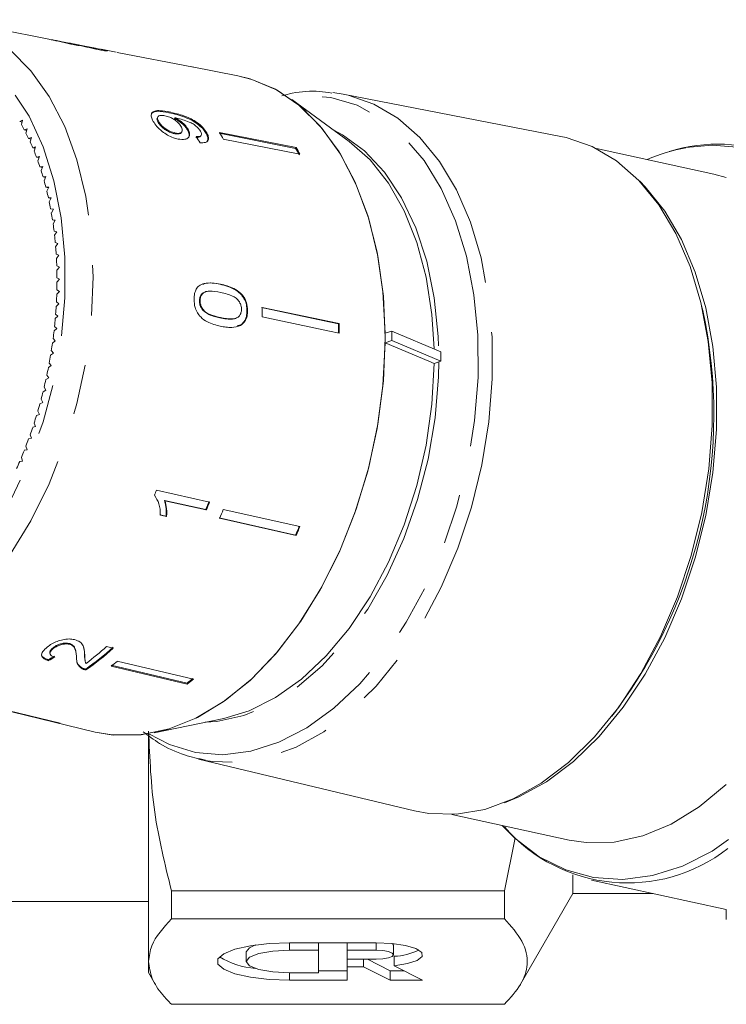
# Model space of a CAD drawing. Units: millimetres. Extents: x 125 to 226, y 38 to 274.
# Drawn here: x 174 to 192, y 98 to 123 of the extents above; entities that cross this region are included whole.
import ezdxf

# ---------------------------------------------------------------- set-up
doc = ezdxf.new("R2010")
doc.units = ezdxf.units.MM
doc.linetypes.add('PHANTOM', pattern=[12.7, 6.35, -1.27, 1.27, -1.27, 1.27, -1.27])

msp = doc.modelspace()

# ---------------------------------------------------------------- linework, layer by layer
at = {"color": 7, "linetype": 'Continuous', "lineweight": 15}
for p, q in [((174.427, 122.903), (171.883, 123.396)), ((174.427, 122.903), (174.451, 122.898)), ((174.942, 122.803), (174.579, 122.873)), ((174.601, 122.869), (174.579, 122.873)), ((175.6, 122.675), (175.104, 122.772)), ((175.203, 122.744), (175.178, 122.753)), ((175.6, 122.675), (175.628, 122.67)), ((175.628, 122.67), (175.696, 122.654)), ((175.781, 122.64), (175.692, 122.656)), ((176.123, 122.574), (175.748, 122.647)), ((176.155, 122.567), (178.079, 122.194)), ((179.201, 121.977), (178.047, 122.201)), ((181.607, 121.552), (181.868, 121.512)), ((187.379, 120.443), (181.868, 121.512)), ((182.02, 120.317), (180.57, 121.372)), ((177.183, 120.94), (177.17, 120.922)), ((177.471, 121.06), (177.458, 121.042)), ((177.618, 120.913), (177.605, 120.894)), ((173.76, 120.853), (173.686, 120.819)), ((173.747, 120.806), (173.686, 120.819)), ((173.73, 120.742), (173.76, 120.853)), ((173.877, 120.637), (173.803, 120.607)), ((173.844, 120.527), (173.877, 120.637)), ((177.203, 120.814), (177.19, 120.796)), ((173.864, 120.594), (173.803, 120.607)), ((173.987, 120.411), (173.912, 120.386)), ((173.974, 120.372), (173.912, 120.386)), ((173.951, 120.302), (173.987, 120.411)), ((177.625, 120.527), (177.612, 120.509)), ((177.774, 120.538), (177.787, 120.556)), ((177.944, 120.625), (177.931, 120.606)), ((178.262, 120.449), (178.275, 120.467)), ((178.416, 120.536), (178.403, 120.518)), ((180.665, 120.14), (178.728, 120.524)), ((178.741, 120.542), (180.678, 120.158)), ((174.089, 120.176), (174.015, 120.156)), ((174.077, 120.142), (174.015, 120.156)), ((174.05, 120.069), (174.089, 120.176)), ((178.835, 120.376), (180.773, 119.992)), ((180.678, 120.158), (180.665, 120.14)), ((191.249, 119.489), (188.276, 120.135)), ((174.184, 119.933), (174.11, 119.917)), ((174.172, 119.904), (174.11, 119.917)), ((174.143, 119.827), (174.184, 119.933)), ((174.271, 119.682), (174.197, 119.671)), ((174.26, 119.657), (174.197, 119.671)), ((174.227, 119.578), (174.271, 119.682)), ((174.35, 119.423), (174.277, 119.416)), ((174.341, 119.402), (174.277, 119.416)), ((174.304, 119.321), (174.35, 119.423)), ((174.421, 119.157), (174.349, 119.155)), ((174.414, 119.141), (174.349, 119.155)), ((174.373, 119.057), (174.421, 119.157)), ((174.485, 118.884), (174.412, 118.887)), ((174.479, 118.872), (174.412, 118.887)), ((174.434, 118.787), (174.485, 118.884)), ((174.54, 118.604), (174.468, 118.612)), ((174.536, 118.598), (174.468, 118.612)), ((174.487, 118.51), (174.54, 118.604)), ((174.586, 118.319), (174.516, 118.332)), ((174.585, 118.317), (174.516, 118.332)), ((174.531, 118.228), (174.586, 118.319)), ((174.625, 118.029), (174.555, 118.047)), ((174.568, 117.941), (174.625, 118.029)), ((174.655, 117.734), (174.586, 117.756)), ((174.596, 117.649), (174.655, 117.734)), ((174.676, 117.435), (174.609, 117.462)), ((174.615, 117.353), (174.676, 117.435)), ((174.689, 117.132), (174.623, 117.164)), ((174.626, 117.053), (174.689, 117.132)), ((174.693, 116.826), (174.629, 116.862)), ((174.629, 116.751), (174.693, 116.826)), ((178.765, 116.705), (178.748, 116.7)), ((174.623, 116.445), (174.689, 116.517)), ((174.689, 116.517), (174.626, 116.558)), ((178.397, 116.513), (178.381, 116.508)), ((174.609, 116.138), (174.676, 116.207)), ((174.676, 116.207), (174.615, 116.251)), ((178.251, 116.283), (178.235, 116.278)), ((190.966, 116.034), (190.929, 116.19)), ((174.586, 115.83), (174.655, 115.894)), ((174.655, 115.894), (174.596, 115.943)), ((178.34, 116.042), (178.324, 116.037)), ((179.452, 116.033), (179.436, 116.028)), ((178.769, 115.854), (178.753, 115.849)), ((179.132, 115.831), (179.148, 115.836)), ((179.3, 115.682), (179.184, 115.643)), ((179.316, 115.687), (179.3, 115.682)), ((181.766, 115.706), (181.75, 115.701)), ((174.555, 115.521), (174.625, 115.581)), ((174.625, 115.581), (174.568, 115.634)), ((183.101, 115.514), (182.932, 115.462)), ((183.101, 115.272), (183.101, 115.514)), ((184.343, 114.991), (183.101, 115.514)), ((174.516, 115.211), (174.586, 115.267)), ((174.586, 115.267), (174.531, 115.325)), ((182.932, 115.22), (183.101, 115.272)), ((183.101, 115.272), (184.343, 114.749)), ((174.468, 114.901), (174.54, 114.953)), ((174.54, 114.953), (174.487, 115.015)), ((184.343, 114.749), (184.343, 114.991)), ((174.485, 114.64), (174.434, 114.706)), ((184.173, 114.697), (184.343, 114.749)), ((174.421, 114.328), (174.373, 114.398)), ((174.412, 114.592), (174.485, 114.64)), ((174.349, 114.285), (174.421, 114.328)), ((174.277, 113.979), (174.35, 114.018)), ((174.35, 114.018), (174.304, 114.091)), ((174.197, 113.676), (174.271, 113.71)), ((174.271, 113.71), (174.227, 113.787)), ((174.11, 113.375), (174.184, 113.405)), ((174.184, 113.405), (174.143, 113.485)), ((174.089, 113.103), (174.05, 113.187)), ((174.015, 113.078), (174.089, 113.103)), ((173.912, 112.785), (173.987, 112.805)), ((173.987, 112.805), (173.951, 112.892)), ((173.803, 112.496), (173.877, 112.512)), ((173.877, 112.512), (173.844, 112.602)), ((173.686, 112.212), (173.76, 112.224)), ((173.76, 112.224), (173.73, 112.316)), ((178.488, 111.187), (177.146, 111.487)), ((178.393, 110.996), (177.347, 111.23)), ((177.36, 111.22), (177.347, 111.23)), ((177.36, 111.22), (178.406, 110.986)), ((178.406, 110.986), (178.393, 110.996)), ((178.835, 111), (180.773, 110.566)), ((177.389, 110.831), (177.23, 110.866)), ((177.244, 110.856), (177.402, 110.821)), ((177.402, 110.821), (177.389, 110.831)), ((180.665, 110.352), (178.728, 110.785)), ((178.741, 110.775), (180.678, 110.342)), ((180.678, 110.342), (180.665, 110.352)), ((174.535, 107.478), (174.531, 107.499)), ((174.943, 107.587), (174.938, 107.608)), ((175.104, 107.408), (175.099, 107.43)), ((176.052, 107.491), (175.882, 107.531)), ((174.418, 107.171), (174.413, 107.193)), ((174.449, 107.366), (174.454, 107.345)), ((175.331, 107.327), (175.326, 107.348)), ((175.338, 107.179), (175.343, 107.157)), ((175.257, 106.974), (175.252, 106.996)), ((175.361, 106.936), (175.356, 106.958)), ((177.921, 106.601), (175.997, 107.055)), ((176.002, 107.033), (177.926, 106.58)), ((176.155, 107.155), (178.079, 106.702)), ((177.926, 106.58), (177.921, 106.601)), ((172.119, 106.202), (175.594, 105.366)), ((172.654, 106.075), (174.56, 105.616)), ((172.807, 106.047), (174.713, 105.589)), ((177.09, 105.348), (178.847, 105.707)), ((188.665, 105.766), (188.764, 105.893)), ((174.56, 105.616), (174.562, 105.625)), ((176.947, 105.39), (176.947, 99.556)), ((178.213, 104.682), (183.671, 103.369)), ((178.368, 104.649), (178.213, 104.682)), ((184.615, 103.278), (187.588, 102.632)), ((186.218, 102.686), (185.947, 101.349)), ((187.679, 101.275), (187.679, 101.751)), ((188.152, 101.614), (191.561, 100.874)), ((185.947, 101.349), (177.525, 101.349)), ((177.525, 100.639), (177.525, 101.349)), ((185.947, 101.349), (185.947, 100.639)), ((186.357, 98.984), (187.679, 101.275)), ((187.679, 101.275), (189.713, 101.275)), ((173.447, 101.075), (176.947, 101.075)), ((191.561, 100.619), (191.561, 100.874)), ((177.525, 100.639), (185.947, 100.639)), ((180.51, 100.031), (182.706, 100.031)), ((181.242, 100.031), (181.242, 99.841)), ((181.974, 100.031), (181.974, 99.841)), ((183.146, 99.969), (183.113, 100.012)), ((183.146, 99.727), (183.146, 99.969)), ((179.412, 99.798), (179.412, 99.557)), ((180.51, 99.841), (181.242, 99.841)), ((181.242, 99.841), (181.242, 99.273)), ((181.974, 99.841), (181.974, 99.614)), ((181.974, 99.841), (182.706, 99.841)), ((176.947, 99.556), (176.947, 99.275)), ((182.706, 99.614), (181.974, 99.614)), ((181.974, 99.614), (181.974, 99.424)), ((182.385, 99.614), (182.385, 99.424)), ((182.487, 99.614), (183.056, 99.325)), ((183.16, 99.689), (183.16, 99.448)), ((183.16, 99.448), (183.878, 99.083)), ((176.947, 99.275), (177.115, 98.984)), ((180.51, 99.273), (181.242, 99.273)), ((181.242, 99.325), (181.974, 99.325)), ((181.974, 99.424), (181.974, 99.083)), ((181.974, 99.424), (182.385, 99.424)), ((182.385, 99.424), (183.056, 99.083)), ((183.056, 99.325), (183.402, 99.325)), ((183.056, 99.325), (183.056, 99.083)), ((180.51, 99.083), (181.974, 99.083)), ((183.056, 99.083), (183.878, 99.083)), ((185.947, 98.474), (177.525, 98.474))]:
    msp.add_line(p, q, dxfattribs=at)
at = {"color": 8, "linetype": 'PHANTOM', "lineweight": 0}
for p, q in [((184.289, 114.733), (184.281, 114.356)), ((180.51, 100.031), (180.51, 99.841)), ((182.706, 100.031), (182.706, 99.841)), ((180.51, 99.273), (180.51, 99.083))]:
    msp.add_line(p, q, dxfattribs=at)
at = {"color": 8, "linetype": 'PHANTOM', "lineweight": 0, "flags": 128}
for points in [[(172.017, 123.367), (172.235, 123.307), (172.863, 123.035), (173.446, 122.63), (173.972, 122.098), (174.434, 121.449), (174.824, 120.694), (175.134, 119.845), (175.359, 118.917), (175.496, 117.927), (175.541, 116.89), (175.496, 115.825), (175.359, 114.75), (175.134, 113.684), (174.824, 112.644), (174.434, 111.648), (173.972, 110.714), (173.446, 109.857), (172.863, 109.092), (172.235, 108.433), (171.571, 107.89), (170.884, 107.472), (170.184, 107.188), (169.485, 107.041), (168.798, 107.034), (168.328, 107.114)], [(166.824, 108.304), (167.192, 108.047), (167.802, 107.76), (168.45, 107.614), (169.122, 107.611), (169.808, 107.752), (170.494, 108.034), (171.167, 108.452), (171.814, 108.998), (172.425, 109.661), (172.986, 110.43), (173.488, 111.29), (173.922, 112.225), (174.279, 113.217), (174.553, 114.249), (174.738, 115.301), (174.832, 116.353), (174.832, 117.385), (174.738, 118.38), (174.553, 119.317), (174.279, 120.18), (173.922, 120.952), (173.488, 121.62), (172.986, 122.17), (172.425, 122.592), (171.814, 122.879), (171.167, 123.025), (170.494, 123.028), (170.002, 122.941)], [(185.281, 114.338), (185.276, 115.407), (185.178, 116.436), (184.989, 117.409), (184.712, 118.308), (184.351, 119.12), (183.914, 119.829), (183.407, 120.423), (182.839, 120.893), (182.22, 121.23), (181.561, 121.429), (180.872, 121.486), (180.455, 121.452)], [(181.868, 121.512), (181.994, 121.485), (182.645, 121.26), (183.253, 120.901), (183.811, 120.413), (184.307, 119.805), (184.735, 119.086), (185.086, 118.269), (185.356, 117.366), (185.54, 116.394), (185.635, 115.367), (185.639, 114.302)], [(181.632, 120.599), (181.851, 120.482), (182.411, 120.073), (182.913, 119.538), (183.348, 118.885), (183.707, 118.128), (183.984, 117.28), (184.175, 116.357), (184.274, 115.376), (184.287, 115.014)], [(185.894, 103), (186.214, 102.68), (186.831, 102.209), (187.498, 101.875), (188.205, 101.682), (188.94, 101.634), (189.693, 101.731), (190.451, 101.972), (191.202, 102.353), (191.935, 102.868), (192.638, 103.51), (193.301, 104.267), (193.912, 105.128), (194.463, 106.081), (194.944, 107.109), (195.349, 108.196), (195.67, 109.327), (195.904, 110.482), (196.045, 111.645), (196.093, 112.796), (196.045, 113.918), (195.904, 114.993), (195.67, 116.005), (195.349, 116.937), (194.944, 117.775), (194.463, 118.506), (193.912, 119.119), (193.301, 119.603), (192.638, 119.952), (191.935, 120.159), (191.202, 120.222), (190.538, 120.157)], [(176.952, 105.323), (177.477, 105.047), (178.137, 104.849), (178.826, 104.792), (179.532, 104.878), (180.244, 105.105), (180.949, 105.47), (181.635, 105.966), (182.291, 106.584), (182.905, 107.315), (183.466, 108.146), (183.966, 109.062), (184.395, 110.047), (184.747, 111.086), (185.014, 112.159), (185.193, 113.25), (185.281, 114.338)], [(185.639, 114.302), (185.553, 113.217), (185.377, 112.13), (185.115, 111.059), (184.77, 110.021), (184.349, 109.033), (183.859, 108.112), (183.307, 107.272), (182.702, 106.528), (182.055, 105.891), (181.376, 105.372), (180.677, 104.98), (179.968, 104.721), (179.262, 104.599), (178.569, 104.617), (178.368, 104.649)], [(184.281, 114.356), (184.195, 113.315), (184.018, 112.274), (183.753, 111.25), (183.406, 110.264), (182.982, 109.334), (182.489, 108.476), (181.937, 107.708), (181.336, 107.043), (180.697, 106.494), (180.033, 106.071), (179.355, 105.782), (178.675, 105.632), (178.376, 105.611)]]:
    msp.add_lwpolyline(points, dxfattribs=at)
at = {"color": 7, "linetype": 'Continuous', "lineweight": 15, "flags": 128}
for points in [[(179.201, 121.977), (179.559, 121.886), (180.2, 121.609), (180.795, 121.195), (181.332, 120.653), (181.803, 119.991), (182.2, 119.22), (182.516, 118.355), (182.746, 117.409), (182.886, 116.398), (182.932, 115.341), (182.886, 114.255), (182.746, 113.159), (182.516, 112.071), (182.2, 111.01), (181.803, 109.995), (181.332, 109.042), (180.795, 108.168), (180.2, 107.388), (179.559, 106.715), (178.883, 106.161), (178.182, 105.736), (177.469, 105.445), (176.755, 105.296), (176.054, 105.289), (175.594, 105.366)], [(179.201, 121.977), (179.513, 121.9), (180.154, 121.634), (180.749, 121.233), (181.289, 120.703), (181.764, 120.054), (182.166, 119.297), (182.489, 118.444), (182.727, 117.509), (182.875, 116.51), (182.932, 115.462)], [(187.379, 120.443), (187.507, 120.416), (188.167, 120.188), (188.784, 119.823), (189.35, 119.328), (189.853, 118.711), (190.287, 117.982), (190.644, 117.153), (190.918, 116.237), (191.105, 115.25), (191.201, 114.208), (191.205, 113.128)], [(182.02, 120.317), (182.549, 119.848), (183.016, 119.258), (183.414, 118.558), (183.733, 117.76), (183.969, 116.88), (184.116, 115.934), (184.171, 115.063)], [(191.249, 119.489), (191.561, 119.405)], [(189.37, 119.307), (189.507, 119.168), (190.002, 118.553), (190.427, 117.829), (190.775, 117.006), (191.042, 116.099), (191.222, 115.122), (191.313, 114.091), (191.313, 113.023), (191.222, 111.937), (191.042, 110.848), (190.775, 109.777), (190.427, 108.739), (190.002, 107.752), (189.507, 106.833), (188.952, 105.996), (188.345, 105.255), (187.695, 104.623), (187.014, 104.109), (186.313, 103.722), (185.954, 103.577)], [(181.75, 115.701), (181.506, 115.752), (179.807, 116.108)], [(179.823, 116.113), (181.522, 115.757), (181.766, 115.706)], [(179.823, 115.872), (181.522, 115.515), (181.766, 115.464)], [(182.932, 115.22), (182.875, 114.137), (182.727, 113.046), (182.489, 111.965), (182.166, 110.913), (181.764, 109.907), (181.289, 108.965), (180.749, 108.102), (180.154, 107.334), (179.513, 106.672), (178.837, 106.129), (178.139, 105.714), (177.428, 105.433), (176.719, 105.292), (176.022, 105.292), (175.594, 105.366)], [(184.173, 114.697), (184.033, 114.756), (182.932, 115.22)], [(184.173, 114.697), (184.116, 113.667), (183.969, 112.629), (183.733, 111.604), (183.414, 110.609), (183.016, 109.664), (182.549, 108.785), (182.019, 107.99), (181.437, 107.291), (180.814, 106.704), (180.161, 106.237), (179.49, 105.901), (178.847, 105.707)], [(191.205, 113.128), (191.117, 112.028), (190.939, 110.925), (190.673, 109.838), (190.323, 108.785), (189.896, 107.783), (189.399, 106.848), (188.839, 105.996), (188.225, 105.241), (187.569, 104.595), (186.88, 104.069), (186.171, 103.671), (185.452, 103.408), (184.735, 103.285), (184.032, 103.302), (183.671, 103.369)], [(191.561, 104.037), (190.877, 103.473), (190.169, 103.037), (189.448, 102.738), (188.726, 102.581), (188.017, 102.568), (187.588, 102.632)], [(180.51, 100.031), (179.995, 100.011), (179.521, 99.955), (179.127, 99.867), (178.846, 99.754), (178.699, 99.624), (178.699, 99.489), (178.846, 99.36), (179.127, 99.247), (179.521, 99.158), (179.995, 99.102), (180.51, 99.083)], [(179.65, 99.975), (179.496, 99.907), (179.412, 99.798)], [(182.706, 100.031), (183.1, 100.013), (183.448, 99.962), (183.71, 99.884), (183.855, 99.787), (183.866, 99.684), (183.741, 99.585), (183.497, 99.504), (183.16, 99.448)], [(180.51, 99.841), (180.09, 99.819), (179.734, 99.758), (179.496, 99.666), (179.412, 99.557), (179.496, 99.448), (179.734, 99.356), (180.09, 99.294), (180.51, 99.273)], [(182.706, 99.614), (182.875, 99.622), (183.017, 99.647), (183.112, 99.684), (183.146, 99.727), (183.112, 99.771), (183.017, 99.808), (182.875, 99.832), (182.706, 99.841)]]:
    msp.add_lwpolyline(points, dxfattribs=at)
at = {"color": 7, "linetype": 'Continuous', "lineweight": 15}
for centre, radius, start, end in [((168.869, 118.033), 5.565, 27.5553, 29.1359), ((168.553, 117.871), 5.92, 25.1416, 26.6578), ((173.52, 117.466), 6.06, 28.7021, 30.5099), ((168.233, 117.723), 6.273, 22.8205, 24.2803), ((175.409, 117.043), 6.101, 28.7087, 30.5044), ((175.416, 117.058), 6.108, 28.7097, 30.5034), ((191.384, 115.624), 4.61, 100.5698, 113.3634), ((191.339, 116.157), 4.088, 28.7806, 107.4323), ((167.875, 117.575), 6.66, 20.5908, 21.9926), ((167.504, 117.438), 7.056, 18.4436, 19.7919), ((167.116, 117.313), 7.463, 16.3729, 17.6708), ((166.755, 117.21), 7.838, 14.3704, 15.6277), ((166.356, 117.11), 8.25, 12.4363, 13.6507), ((165.969, 117.028), 8.646, 10.5614, 11.7384), ((165.597, 116.961), 9.023, 8.7398, 9.8842), ((165.218, 116.905), 9.407, 6.97, 8.0828), ((164.892, 116.867), 9.735, 5.2419, 6.331), ((164.538, 116.836), 10.09, 3.5574, 4.6205), ((164.192, 116.816), 10.437, 1.9093, 2.9481), ((163.905, 116.808), 10.724, 0.2912, 1.312), ((163.625, 116.807), 11.004, 358.7036, 359.707), ((163.356, 116.814), 11.274, 357.1398, 358.1266), ((163.149, 116.825), 11.48, 355.5956, 356.571), ((167.593, 115.992), 12.23, 359.4343, 0.5657), ((178.648, 113.4), 12.597, 323.4211, 12.073), ((162.974, 116.839), 11.656, 354.0689, 355.0348), ((169.521, 115.58), 12.229, 359.4343, 0.5657), ((169.537, 115.585), 12.229, 359.4343, 0.5657), ((162.777, 116.86), 11.854, 352.5581, 353.512), ((162.661, 116.876), 11.971, 351.0567, 352.0044), ((162.552, 116.895), 12.082, 349.5628, 350.5038), ((162.544, 116.897), 12.09, 348.0707, 349.0121), ((162.558, 116.894), 12.075, 346.5799, 347.5226), ((162.573, 116.891), 12.061, 345.0875, 346.0303), ((162.677, 116.862), 11.953, 343.5882, 344.5374), ((162.778, 116.832), 11.848, 342.0811, 343.0357), ((162.914, 116.787), 11.704, 340.5613, 341.5235), ((163.105, 116.719), 11.501, 339.0254, 339.9994), ((163.305, 116.641), 11.287, 337.4709, 338.457), ((163.522, 116.549), 11.051, 335.8936, 336.8933), ((165.447, 116.159), 12.597, 337.5939, 338.2295), ((166.759, 115.876), 12.616, 337.2436, 338.2286), ((166.782, 115.862), 12.605, 337.2413, 338.2271), ((167.249, 115.742), 12.52, 336.6243, 337.7389), ((169.08, 115.358), 12.621, 336.6287, 337.7345), ((169.082, 115.353), 12.633, 336.6293, 337.7339), ((171.653, 112.283), 6.486, 304.8123, 312.6485), ((171.646, 112.277), 6.506, 304.8237, 312.6361), ((171.372, 112.439), 6.665, 306.8307, 312.5819), ((172.043, 112.16), 6.478, 307.6805, 309.409), ((173.947, 111.746), 6.5, 307.6835, 309.406), ((173.943, 111.737), 6.516, 307.6856, 309.4039), ((175.216, 108.823), 3.273, 258.4469, 261.1655), ((189.062, 105.676), 4.13, 221.0394, 307.9256), ((183.108, 101.185), 1.496, 271.9741, 296.7104), ((179.776, 101.304), 1.927, 237.5241, 266.2614)]:
    msp.add_arc(centre, radius, start, end, dxfattribs=at)
for centre, major_axis, ratio, start_param, end_param in [((173.673, 114.471), (1.094, 8.358), 0.682759, 5.56613, 5.59219), ((173.119, 114.61), (2.499, 8.013), 0.680394, 3.788997, 3.815539), ((173.119, 114.61), (2.507, 8.036), 0.680394, 3.789181, 3.815644)]:
    msp.add_ellipse(centre, major_axis=major_axis, ratio=ratio, start_param=start_param, end_param=end_param, dxfattribs=at)
for points, knots in [([(174.451, 122.898), (174.498, 122.888), (174.577, 122.871), (174.734, 122.835), (174.879, 122.801), (174.995, 122.776), (175.052, 122.765), (175.072, 122.761)], [0, 0, 0, 0, 0.28805, 0.493354, 0.698736, 0.899714, 1, 1, 1, 1]), ([(174.551, 122.879), (174.542, 122.88), (174.532, 122.882), (174.536, 122.881), (174.536, 122.881)], [0, 0, 0, 0, 0.955762, 1, 1, 1, 1]), ([(174.941, 122.797), (174.912, 122.803), (174.858, 122.814), (174.766, 122.834), (174.684, 122.852), (174.632, 122.863), (174.607, 122.868), (174.601, 122.869)], [0, 0, 0, 0, 0.259284, 0.483816, 0.686424, 0.930593, 1, 1, 1, 1]), ([(174.971, 122.797), (174.991, 122.793), (175.026, 122.786), (175.043, 122.78), (175.03, 122.781), (174.995, 122.787), (174.959, 122.794), (174.941, 122.797)], [0, 0, 0, 0, 0.262437, 0.452388, 0.64335, 0.821419, 1, 1, 1, 1]), ([(174.942, 122.803), (174.948, 122.802), (174.958, 122.8), (174.967, 122.798), (174.971, 122.797)], [0, 0, 0, 0, 0.519975, 1, 1, 1, 1]), ([(175.127, 122.767), (175.099, 122.772), (175.055, 122.781), (175.051, 122.781), (175.049, 122.78)], [0, 0, 0, 0, 0.6334686, 1, 1, 1, 1]), ([(175.072, 122.761), (175.103, 122.755), (175.161, 122.744), (175.201, 122.74), (175.201, 122.742), (175.201, 122.743)], [0, 0, 0, 0, 0.440276, 0.78705, 1, 1, 1, 1]), ([(175.573, 122.672), (175.531, 122.681), (175.46, 122.695), (175.342, 122.72), (175.247, 122.741), (175.175, 122.757), (175.141, 122.764), (175.127, 122.767)], [0, 0, 0, 0, 0.290341, 0.488888, 0.687747, 0.866803, 1, 1, 1, 1]), ([(175.178, 122.753), (175.223, 122.742), (175.305, 122.723), (175.447, 122.689), (175.585, 122.658), (175.664, 122.642), (175.707, 122.633)], [0, 0, 0, 0, 0.274871, 0.504274, 0.733917, 1, 1, 1, 1]), ([(175.706, 122.65), (175.706, 122.65), (175.71, 122.649), (175.689, 122.651), (175.641, 122.659), (175.593, 122.668), (175.573, 122.672)], [0, 0, 0, 0, 0.032064, 0.311468, 0.714444, 1, 1, 1, 1]), ([(175.707, 122.633), (175.752, 122.625), (175.843, 122.608), (175.905, 122.602), (175.903, 122.606), (175.902, 122.607)], [0, 0, 0, 0, 0.403665, 0.811484, 1, 1, 1, 1]), ([(175.904, 122.61), (175.89, 122.614), (175.865, 122.622), (175.806, 122.635), (175.781, 122.64)], [0, 0, 0, 0, 0.570492, 1, 1, 1, 1]), ([(181.58, 121.54), (181.477, 121.555), (181.15, 121.602), (180.722, 121.576), (180.404, 121.493), (180.315, 121.47)], [0, 0, 0, 0, 0.248156, 0.790521, 1, 1, 1, 1]), ([(177.471, 121.06), (177.395, 121.074), (177.257, 121.099), (177.102, 121.094), (177.023, 121.044), (177.006, 120.962), (177.031, 120.88), (177.058, 120.832), (177.063, 120.822)], [0, 0, 0, 0, 0.264603, 0.48002, 0.641168, 0.802687, 0.960582, 1, 1, 1, 1]), ([(177.024, 121.018), (177.038, 121.034), (177.069, 121.069), (177.212, 121.086), (177.359, 121.06), (177.458, 121.042)], [0, 0, 0, 0, 0.19521, 0.458484, 1, 1, 1, 1]), ([(177.173, 120.92), (177.167, 120.91), (177.153, 120.887), (177.166, 120.84), (177.184, 120.808), (177.19, 120.796)], [0, 0, 0, 0, 0.3570427, 0.762335, 1, 1, 1, 1]), ([(177.203, 120.814), (177.191, 120.839), (177.168, 120.884), (177.174, 120.935), (177.206, 120.965), (177.268, 120.978), (177.328, 120.969), (177.361, 120.964)], [0, 0, 0, 0, 0.210844, 0.38775, 0.564403, 0.758449, 1, 1, 1, 1]), ([(177.361, 120.964), (177.402, 120.954), (177.471, 120.937), (177.577, 120.884), (177.663, 120.823), (177.728, 120.758), (177.754, 120.717), (177.766, 120.699)], [0, 0, 0, 0, 0.277857, 0.467962, 0.658227, 0.852574, 1, 1, 1, 1]), ([(177.458, 121.042), (177.591, 121.013), (177.784, 120.971), (178.053, 120.847), (178.217, 120.736), (178.335, 120.624), (178.382, 120.551), (178.403, 120.518)], [0, 0, 0, 0, 0.405734, 0.588712, 0.734595, 0.880697, 1, 1, 1, 1]), ([(178.416, 120.536), (178.386, 120.581), (178.326, 120.671), (178.179, 120.793), (177.998, 120.901), (177.752, 120.999), (177.578, 121.037), (177.471, 121.06)], [0, 0, 0, 0, 0.160649, 0.322923, 0.462628, 0.671066, 1, 1, 1, 1]), ([(177.605, 120.894), (177.655, 120.865), (177.753, 120.807), (177.868, 120.702), (177.912, 120.635), (177.931, 120.606)], [0, 0, 0, 0, 0.36474, 0.731141, 1, 1, 1, 1]), ([(177.944, 120.625), (177.919, 120.661), (177.87, 120.733), (177.75, 120.836), (177.661, 120.888), (177.618, 120.913)], [0, 0, 0, 0, 0.340715, 0.682701, 1, 1, 1, 1]), ([(177.618, 120.913), (177.624, 120.912), (177.632, 120.91), (177.642, 120.908), (177.648, 120.907), (177.65, 120.907)], [0, 0, 0, 0, 0.500002, 0.750002, 1, 1, 1, 1]), ([(177.65, 120.907), (177.703, 120.894), (177.806, 120.87), (177.949, 120.817), (178.073, 120.76), (178.164, 120.691), (178.226, 120.627), (178.249, 120.589), (178.259, 120.574)], [0, 0, 0, 0, 0.2522312, 0.4891345, 0.636961, 0.78695, 0.9136776, 1, 1, 1, 1]), ([(177.063, 120.822), (177.091, 120.779), (177.147, 120.694), (177.281, 120.57), (177.428, 120.47), (177.569, 120.406), (177.654, 120.385), (177.693, 120.376)], [0, 0, 0, 0, 0.2161672, 0.4344483, 0.6245459, 0.828603, 1, 1, 1, 1]), ([(177.19, 120.796), (177.212, 120.764), (177.249, 120.709), (177.337, 120.633), (177.428, 120.574), (177.524, 120.53), (177.584, 120.516), (177.612, 120.509)], [0, 0, 0, 0, 0.243231, 0.423534, 0.602798, 0.812654, 1, 1, 1, 1]), ([(177.625, 120.527), (177.578, 120.54), (177.5, 120.56), (177.382, 120.628), (177.291, 120.7), (177.233, 120.765), (177.211, 120.801), (177.203, 120.814)], [0, 0, 0, 0, 0.302278, 0.507715, 0.713269, 0.901516, 1, 1, 1, 1]), ([(177.766, 120.699), (177.781, 120.667), (177.807, 120.613), (177.793, 120.556), (177.754, 120.525), (177.694, 120.516), (177.646, 120.524), (177.625, 120.527)], [0, 0, 0, 0, 0.272262, 0.458008, 0.643307, 0.844978, 1, 1, 1, 1]), ([(177.612, 120.509), (177.651, 120.505), (177.716, 120.498), (177.764, 120.518), (177.771, 120.537), (177.772, 120.539)], [0, 0, 0, 0, 0.571242, 0.940037, 1, 1, 1, 1]), ([(177.693, 120.376), (177.755, 120.368), (177.86, 120.355), (177.956, 120.403), (177.993, 120.477), (177.978, 120.559), (177.952, 120.61), (177.944, 120.625)], [0, 0, 0, 0, 0.300875, 0.509995, 0.719309, 0.91772, 1, 1, 1, 1]), ([(177.931, 120.606), (177.947, 120.571), (177.979, 120.499), (177.974, 120.432), (177.95, 120.412), (177.946, 120.409)], [0, 0, 0, 0, 0.4617931, 0.9264034, 1, 1, 1, 1]), ([(178.14, 120.418), (178.178, 120.417), (178.231, 120.416), (178.254, 120.442), (178.26, 120.45)], [0, 0, 0, 0, 0.725012, 1, 1, 1, 1]), ([(178.259, 120.574), (178.27, 120.552), (178.288, 120.513), (178.281, 120.469), (178.248, 120.441), (178.2, 120.435), (178.163, 120.436), (178.153, 120.436)], [0, 0, 0, 0, 0.249615, 0.430861, 0.611999, 0.891555, 1, 1, 1, 1]), ([(178.248, 120.28), (178.298, 120.279), (178.381, 120.278), (178.451, 120.328), (178.469, 120.398), (178.45, 120.473), (178.425, 120.52), (178.416, 120.536)], [0, 0, 0, 0, 0.300068, 0.500322, 0.700862, 0.893093, 1, 1, 1, 1]), ([(178.403, 120.518), (178.423, 120.473), (178.457, 120.397), (178.45, 120.33), (178.43, 120.316), (178.429, 120.315)], [0, 0, 0, 0, 0.587074, 0.976593, 1, 1, 1, 1]), ([(178.765, 116.705), (178.624, 116.726), (178.434, 116.755), (178.23, 116.677), (178.149, 116.582), (178.105, 116.462), (178.099, 116.368), (178.096, 116.318)], [0, 0, 0, 0, 0.461018, 0.627, 0.746116, 0.864683, 1, 1, 1, 1]), ([(178.317, 116.697), (178.356, 116.71), (178.491, 116.755), (178.642, 116.723), (178.748, 116.7)], [0, 0, 0, 0, 0.292141, 1, 1, 1, 1]), ([(178.748, 116.7), (178.886, 116.666), (179.078, 116.618), (179.288, 116.449), (179.38, 116.315), (179.429, 116.174), (179.433, 116.078), (179.436, 116.028)], [0, 0, 0, 0, 0.450081, 0.623626, 0.747086, 0.870821, 1, 1, 1, 1]), ([(179.452, 116.033), (179.447, 116.103), (179.439, 116.22), (179.366, 116.373), (179.256, 116.5), (179.052, 116.634), (178.878, 116.677), (178.765, 116.705)], [0, 0, 0, 0, 0.180776, 0.303588, 0.426227, 0.626981, 1, 1, 1, 1]), ([(178.383, 116.503), (178.369, 116.5), (178.329, 116.491), (178.281, 116.443), (178.241, 116.369), (178.237, 116.309), (178.235, 116.278)], [0, 0, 0, 0, 0.163381, 0.467039, 0.721288, 1, 1, 1, 1]), ([(178.251, 116.283), (178.253, 116.314), (178.258, 116.378), (178.302, 116.456), (178.376, 116.515), (178.538, 116.538), (178.674, 116.512), (178.771, 116.494)], [0, 0, 0, 0, 0.117503, 0.23602, 0.374086, 0.55447, 1, 1, 1, 1]), ([(178.771, 116.494), (178.825, 116.482), (178.932, 116.457), (179.072, 116.406), (179.188, 116.333), (179.256, 116.239), (179.293, 116.145), (179.296, 116.091), (179.297, 116.066)], [0, 0, 0, 0, 0.251723, 0.491675, 0.646137, 0.802482, 0.907684, 1, 1, 1, 1]), ([(178.096, 116.318), (178.1, 116.247), (178.107, 116.129), (178.176, 115.974), (178.281, 115.843), (178.478, 115.709), (178.651, 115.666), (178.761, 115.638)], [0, 0, 0, 0, 0.1819679, 0.3055637, 0.4289168, 0.6342547, 1, 1, 1, 1]), ([(178.235, 116.278), (178.237, 116.245), (178.241, 116.18), (178.277, 116.096), (178.31, 116.054), (178.324, 116.037)], [0, 0, 0, 0, 0.369608, 0.742451, 1, 1, 1, 1]), ([(178.34, 116.042), (178.327, 116.058), (178.295, 116.098), (178.261, 116.176), (178.251, 116.243), (178.251, 116.277), (178.251, 116.283)], [0, 0, 0, 0, 0.246189, 0.601055, 0.936283, 1, 1, 1, 1]), ([(178.324, 116.037), (178.373, 115.999), (178.464, 115.93), (178.612, 115.882), (178.706, 115.86), (178.753, 115.849)], [0, 0, 0, 0, 0.363152, 0.679787, 1, 1, 1, 1]), ([(178.769, 115.854), (178.732, 115.862), (178.657, 115.879), (178.524, 115.922), (178.413, 115.971), (178.351, 116.031), (178.34, 116.042)], [0, 0, 0, 0, 0.251338, 0.502852, 0.911097, 1, 1, 1, 1]), ([(179.297, 116.066), (179.295, 116.035), (179.29, 115.972), (179.243, 115.895), (179.168, 115.833), (179.002, 115.811), (178.866, 115.836), (178.769, 115.854)], [0, 0, 0, 0, 0.115841, 0.232608, 0.372244, 0.552033, 1, 1, 1, 1]), ([(179.436, 116.028), (179.434, 115.994), (179.43, 115.905), (179.391, 115.775), (179.329, 115.712), (179.3, 115.682)], [0, 0, 0, 0, 0.2520298, 0.6411104, 1, 1, 1, 1]), ([(179.316, 115.687), (179.347, 115.719), (179.409, 115.784), (179.447, 115.914), (179.45, 116), (179.452, 116.033)], [0, 0, 0, 0, 0.377763, 0.757773, 1, 1, 1, 1]), ([(178.753, 115.849), (178.807, 115.839), (178.914, 115.82), (179.044, 115.807), (179.111, 115.829), (179.131, 115.836)], [0, 0, 0, 0, 0.428421, 0.83876, 1, 1, 1, 1]), ([(178.761, 115.638), (178.809, 115.629), (178.905, 115.611), (179.078, 115.604), (179.221, 115.626), (179.301, 115.677), (179.316, 115.687)], [0, 0, 0, 0, 0.251227, 0.502776, 0.90724, 1, 1, 1, 1]), ([(177.093, 111.358), (177.138, 111.289), (177.206, 111.182), (177.241, 111.003), (177.243, 110.905), (177.244, 110.856)], [0, 0, 0, 0, 0.478469, 0.736627, 1, 1, 1, 1]), ([(177.347, 111.23), (177.356, 111.199), (177.376, 111.137), (177.394, 111.003), (177.391, 110.9), (177.389, 110.831)], [0, 0, 0, 0, 0.250806, 0.501571, 1, 1, 1, 1]), ([(177.402, 110.821), (177.404, 110.855), (177.408, 110.925), (177.401, 111.061), (177.376, 111.157), (177.36, 111.22)], [0, 0, 0, 0, 0.250773, 0.501448, 1, 1, 1, 1]), ([(175.074, 107.706), (175.03, 107.713), (174.939, 107.728), (174.781, 107.708), (174.629, 107.663), (174.492, 107.597), (174.421, 107.544), (174.385, 107.517)], [0, 0, 0, 0, 0.203952, 0.409817, 0.593649, 0.791424, 1, 1, 1, 1]), ([(175.331, 107.327), (175.328, 107.364), (175.322, 107.438), (175.295, 107.548), (175.228, 107.651), (175.125, 107.688), (175.074, 107.706)], [0, 0, 0, 0, 0.2511489, 0.5027049, 0.7557652, 1, 1, 1, 1]), ([(174.385, 107.517), (174.341, 107.478), (174.267, 107.413), (174.232, 107.321), (174.26, 107.247), (174.334, 107.2), (174.397, 107.178), (174.418, 107.171)], [0, 0, 0, 0, 0.281423, 0.473968, 0.667283, 0.887457, 1, 1, 1, 1]), ([(174.531, 107.499), (174.503, 107.473), (174.457, 107.43), (174.44, 107.383), (174.45, 107.368), (174.451, 107.367)], [0, 0, 0, 0, 0.593349, 0.959, 1, 1, 1, 1]), ([(174.573, 107.266), (174.543, 107.275), (174.491, 107.291), (174.453, 107.332), (174.45, 107.376), (174.477, 107.427), (174.515, 107.46), (174.535, 107.478)], [0, 0, 0, 0, 0.243073, 0.424297, 0.605499, 0.791159, 1, 1, 1, 1]), ([(174.938, 107.608), (174.911, 107.613), (174.858, 107.622), (174.763, 107.609), (174.671, 107.582), (174.591, 107.544), (174.55, 107.514), (174.531, 107.499)], [0, 0, 0, 0, 0.204649, 0.410673, 0.60113, 0.810823, 1, 1, 1, 1]), ([(174.535, 107.478), (174.566, 107.5), (174.619, 107.538), (174.725, 107.577), (174.823, 107.597), (174.897, 107.596), (174.933, 107.589), (174.943, 107.587)], [0, 0, 0, 0, 0.289919, 0.5013023, 0.7123096, 0.9180181, 1, 1, 1, 1]), ([(175.097, 107.429), (175.096, 107.438), (175.087, 107.484), (175.057, 107.549), (174.987, 107.595), (174.947, 107.606), (174.938, 107.608)], [0, 0, 0, 0, 0.127355, 0.636412, 0.920267, 1, 1, 1, 1]), ([(174.943, 107.587), (174.973, 107.576), (175.043, 107.55), (175.094, 107.465), (175.116, 107.36), (175.121, 107.284), (175.124, 107.245)], [0, 0, 0, 0, 0.166526, 0.394212, 0.695756, 1, 1, 1, 1]), ([(175.302, 107.502), (175.306, 107.491), (175.323, 107.441), (175.325, 107.389), (175.326, 107.348)], [0, 0, 0, 0, 0.213748, 1, 1, 1, 1]), ([(174.413, 107.193), (174.365, 107.212), (174.285, 107.244), (174.236, 107.294), (174.239, 107.319), (174.239, 107.319)], [0, 0, 0, 0, 0.594103, 0.995999, 1, 1, 1, 1]), ([(175.124, 107.245), (175.125, 107.219), (175.126, 107.168), (175.144, 107.07), (175.212, 107.012), (175.257, 106.974)], [0, 0, 0, 0, 0.251455, 0.503098, 1, 1, 1, 1]), ([(175.326, 107.348), (175.327, 107.329), (175.329, 107.29), (175.328, 107.232), (175.34, 107.198), (175.346, 107.181)], [0, 0, 0, 0, 0.338755, 0.677498, 1, 1, 1, 1]), ([(175.367, 107.104), (175.358, 107.121), (175.34, 107.155), (175.335, 107.23), (175.333, 107.288), (175.331, 107.327)], [0, 0, 0, 0, 0.251288, 0.502528, 1, 1, 1, 1]), ([(175.252, 106.996), (175.206, 107.032), (175.147, 107.079), (175.135, 107.139), (175.132, 107.154)], [0, 0, 0, 0, 0.768187, 1, 1, 1, 1]), ([(175.356, 106.958), (175.346, 106.96), (175.326, 106.965), (175.289, 106.976), (175.267, 106.988), (175.252, 106.996)], [0, 0, 0, 0, 0.250668, 0.501595, 1, 1, 1, 1]), ([(175.257, 106.974), (175.264, 106.97), (175.278, 106.962), (175.312, 106.949), (175.341, 106.941), (175.361, 106.936)], [0, 0, 0, 0, 0.250651, 0.501615, 1, 1, 1, 1]), ([(176.808, 105.371), (176.945, 105.269), (177.273, 105.024), (177.805, 104.78), (178.207, 104.694), (178.384, 104.656)], [0, 0, 0, 0, 0.284624, 0.685786, 1, 1, 1, 1]), ([(177.525, 101.349), (177.362, 102.008), (177.034, 103.337), (176.976, 104.702), (176.947, 105.39)], [0, 0, 0, 0, 0.496176, 1, 1, 1, 1]), ([(176.947, 99.556), (176.963, 99.69), (177.004, 100.056), (177.323, 100.413), (177.525, 100.639)], [0, 0, 0, 0, 0.365745, 1, 1, 1, 1]), ([(185.947, 100.639), (186.115, 100.451), (186.453, 100.071), (186.573, 99.511), (186.399, 98.974), (186.099, 98.641), (185.947, 98.474)], [0, 0, 0, 0, 0.264041, 0.532819, 0.764642, 1, 1, 1, 1]), ([(177.525, 98.474), (177.449, 98.553), (177.242, 98.77), (177.004, 99.131), (176.966, 99.414), (176.947, 99.556)], [0, 0, 0, 0, 0.225436, 0.610687, 1, 1, 1, 1])]:
    msp.add_open_spline(points, degree=3, knots=knots, dxfattribs=at)

doc.saveas('drawing.dxf')
